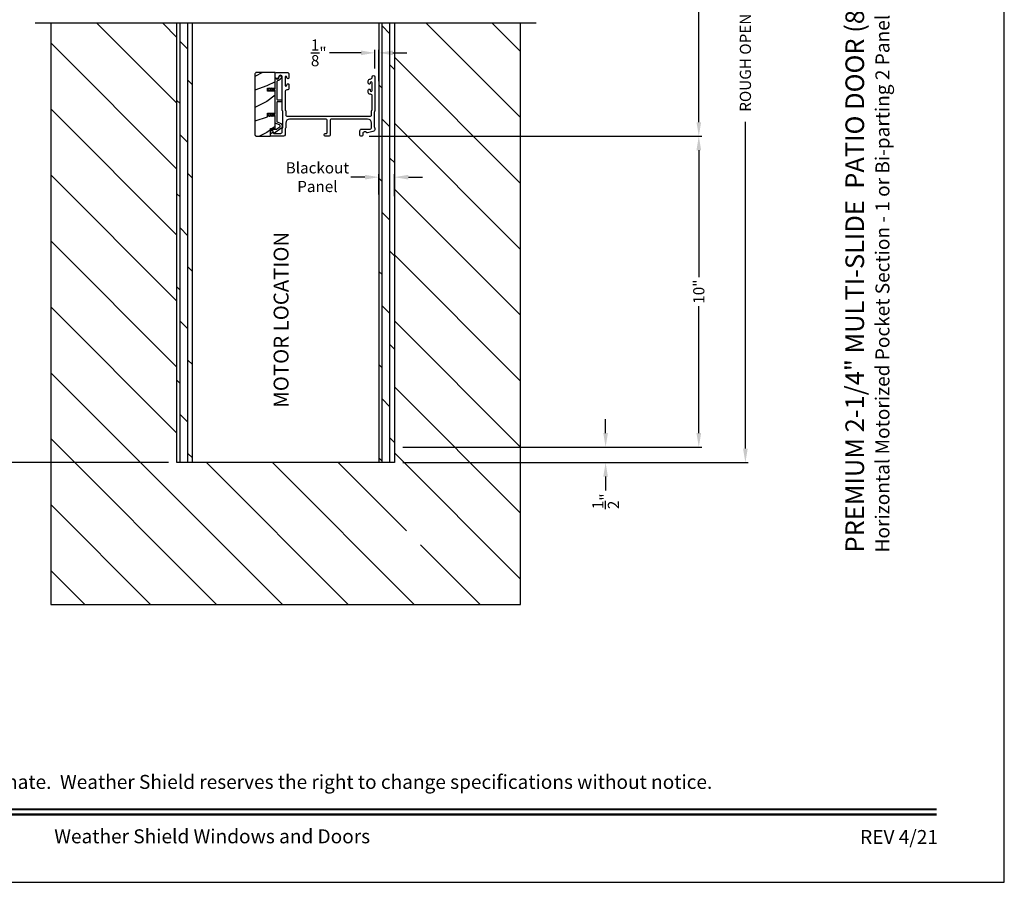
# Model space of a CAD drawing. Extents: x 491 to 644, y -395 to -329.
# Drawn here: x 613 to 644, y -395 to -367 of the extents above; entities that cross this region are included whole.
import ezdxf
from ezdxf.enums import TextEntityAlignment as Align

# ---------------------------------------------------------------- set-up
doc = ezdxf.new("R2010")
doc.units = 0
doc.header["$LTSCALE"] = 2
doc.header["$MEASUREMENT"] = 0
doc.header["$PDMODE"] = 3
doc.layers.get('0').update_dxf_attribs({"linetype": 'CONTINUOUS'})
doc.layers.get('DEFPOINTS').update_dxf_attribs({"color": 3, "linetype": 'CONTINUOUS'})
doc.layers.add('Dim', color=7, linetype='CONTINUOUS')
doc.styles.add('Arial', font='arial.ttf')
doc.styles.get("Standard").update_dxf_attribs({"font": 'arial.ttf'})
doc.dimstyles.new('STANDARD 1.5', dxfattribs={"dimtxt": 0.36, "dimasz": 0.45, "dimexe": 0.09375, "dimexo": 0.27, "dimgap": 0.135, "dimtad": 0, "dimdec": 4, "dimzin": 0, "dimdsep": 46, "dimlunit": 4, "dimtxsty": 'STANDARD', "dimcen": 0, "dimadec": 5, "dimazin": 0, "dimtfac": 1, "dimtdec": 4, "dimtofl": 0, "dimtmove": 0, "dimatfit": 3, "dimfxl": 1, "dimtolj": 1, "dimtzin": 0, "dimarcsym": 0})
pattern_1 = [(90, (-666.33779, 336.78737), (-0.25, 0), []), (135, (-666.3378, 336.7874), (-0.5, -0.5), [0.3535534, -0.7071068])]

# ---------------------------------------------------------------- blocks, each defined once
blk = doc.blocks.new('*D233')
at = {"layer": 'DEFPOINTS', "color": 0, "transparency": 16777216}
for p in [(623.337, -352.769), (623.73, -370.511), (634.609, -370.511)]:
    blk.add_point(p, dxfattribs=at)
at = {"layer": 'Dim', "color": 0, "lineweight": -2, "transparency": 16777216}
for p, q in [((634.609, -353.219), (634.609, -359.967)), ((634.609, -370.061), (634.609, -363.312)), ((624, -370.511), (634.702, -370.511))]:
    blk.add_line(p, q, dxfattribs=at)
at = {"layer": 'Dim', "color": 0, "transparency": 16777216}
for points in [[(634.534, -353.219), (634.684, -353.219), (634.609, -352.769)], [(634.534, -370.061), (634.684, -370.061), (634.609, -370.511)]]:
    blk.add_solid(points, dxfattribs=at)
at = {"layer": 'Dim', "color": 0, "transparency": 16777216, "insert": (634.609, -361.64), "char_height": 0.36, "attachment_point": 5, "rotation": 90}
blk.add_mtext('\\A1;JAMB WIDTH', dxfattribs=at)
blk = doc.blocks.new('*D234')
at = {"layer": 'DEFPOINTS', "color": 0, "transparency": 16777216}
for p in [(624.81, -380.511), (624.81, -381.011), (631.609, -381.011)]:
    blk.add_point(p, dxfattribs=at)
at = {"layer": 'Dim', "color": 0, "lineweight": -2, "transparency": 16777216}
for p, q in [((631.609, -380.061), (631.609, -379.611)), ((625.08, -380.511), (631.702, -380.511)), ((625.08, -381.011), (631.702, -381.011)), ((631.609, -381.461), (631.609, -381.911))]:
    blk.add_line(p, q, dxfattribs=at)
at = {"layer": 'Dim', "color": 0, "transparency": 16777216}
for points in [[(631.534, -380.061), (631.684, -380.061), (631.609, -380.511)], [(631.534, -381.461), (631.684, -381.461), (631.609, -381.011)]]:
    blk.add_solid(points, dxfattribs=at)
at = {"layer": 'Dim', "color": 0, "transparency": 16777216, "insert": (631.609, -382.255), "char_height": 0.36, "attachment_point": 5, "rotation": 90}
blk.add_mtext('\\A1;{\\H1x;\\S1/2;}"', dxfattribs=at)
blk = doc.blocks.new('*D235')
at = {"layer": 'DEFPOINTS', "color": 0, "transparency": 16777216}
for p in [(624.31, -367.829), (624.185, -368.601), (624.31, -369.008)]:
    blk.add_point(p, dxfattribs=at)
at = {"layer": 'Dim', "color": 0, "lineweight": -2, "transparency": 16777216}
for p, q in [((623.735, -367.829), (622.717, -367.829)), ((624.185, -368.331), (624.185, -367.735)), ((624.31, -368.738), (624.31, -367.735)), ((624.76, -367.829), (625.21, -367.829))]:
    blk.add_line(p, q, dxfattribs=at)
at = {"layer": 'Dim', "color": 0, "transparency": 16777216}
for points in [[(623.735, -367.754), (623.735, -367.904), (624.185, -367.829)], [(624.76, -367.754), (624.76, -367.904), (624.31, -367.829)]]:
    blk.add_solid(points, dxfattribs=at)
at = {"layer": 'Dim', "color": 0, "transparency": 16777216, "insert": (622.374, -367.829), "char_height": 0.36, "attachment_point": 5}
blk.add_mtext('\\A1;{\\H1x;\\S1/8;}"', dxfattribs=at)
blk = doc.blocks.new('*D236')
at = {"layer": 'DEFPOINTS', "color": 0, "transparency": 16777216}
for p in [(613.747, -363.841), (610.495, -381.011), (617.81, -381.011)]:
    blk.add_point(p, dxfattribs=at)
at = {"layer": 'Dim', "color": 0, "lineweight": -2, "transparency": 16777216}
for p, q in [((613.477, -363.841), (610.402, -363.841)), ((610.495, -364.291), (610.495, -370.846)), ((610.495, -380.561), (610.495, -374.006)), ((617.54, -381.011), (610.402, -381.011))]:
    blk.add_line(p, q, dxfattribs=at)
at = {"layer": 'Dim', "color": 0, "transparency": 16777216}
for points in [[(610.42, -364.291), (610.57, -364.291), (610.495, -363.841)], [(610.42, -380.561), (610.57, -380.561), (610.495, -381.011)]]:
    blk.add_solid(points, dxfattribs=at)
at = {"layer": 'Dim', "color": 0, "transparency": 16777216, "insert": (610.495, -372.426), "char_height": 0.36, "attachment_point": 5, "rotation": 90}
blk.add_mtext('\\A1;Pocket Width', dxfattribs=at)
blk = doc.blocks.new('*D237')
at = {"layer": 'DEFPOINTS', "color": 0, "transparency": 16777216}
for p in [(623.337, -352.769), (624.81, -381.011), (636.109, -381.011)]:
    blk.add_point(p, dxfattribs=at)
at = {"layer": 'Dim', "color": 0, "lineweight": -2, "transparency": 16777216}
for p, q in [((636.109, -353.219), (636.109, -363.736)), ((636.109, -380.561), (636.109, -370.044)), ((625.08, -381.011), (636.202, -381.011))]:
    blk.add_line(p, q, dxfattribs=at)
at = {"layer": 'Dim', "color": 0, "transparency": 16777216}
for points in [[(636.034, -353.219), (636.184, -353.219), (636.109, -352.769)], [(636.034, -380.561), (636.184, -380.561), (636.109, -381.011)]]:
    blk.add_solid(points, dxfattribs=at)
at = {"layer": 'Dim', "color": 0, "transparency": 16777216, "insert": (636.109, -366.89), "char_height": 0.36, "attachment_point": 5, "rotation": 90}
blk.add_mtext('\\A1;ROUGH OPENING WIDTH', dxfattribs=at)
blk = doc.blocks.new('*D240')
at = {"layer": 'DEFPOINTS', "color": 0, "transparency": 16777216}
for p in [(623.73, -370.511), (634.609, -370.511), (624.81, -380.511)]:
    blk.add_point(p, dxfattribs=at)
at = {"layer": 'Dim', "color": 0, "lineweight": -2, "transparency": 16777216}
for p, q in [((624, -370.511), (634.702, -370.511)), ((634.609, -370.961), (634.609, -375.046)), ((634.609, -380.061), (634.609, -375.976)), ((625.08, -380.511), (634.702, -380.511))]:
    blk.add_line(p, q, dxfattribs=at)
at = {"layer": 'Dim', "color": 0, "transparency": 16777216}
for points in [[(634.534, -370.961), (634.684, -370.961), (634.609, -370.511)], [(634.534, -380.061), (634.684, -380.061), (634.609, -380.511)]]:
    blk.add_solid(points, dxfattribs=at)
at = {"layer": 'Dim', "color": 0, "transparency": 16777216, "insert": (634.609, -375.511), "char_height": 0.36, "attachment_point": 5, "rotation": 90}
blk.add_mtext('\\A1;10"', dxfattribs=at)
blk = doc.blocks.new('*D247')
at = {"color": 0, "lineweight": -2, "transparency": 16777216}
for p, q in [((624.31, -372.387), (624.31, -371.735)), ((624.81, -372.44), (624.81, -371.735)), ((623.86, -371.828), (623.41, -371.828)), ((625.26, -371.828), (625.71, -371.828))]:
    blk.add_line(p, q, dxfattribs=at)
at = {"color": 0, "transparency": 16777216}
for points in [[(623.86, -371.753), (623.86, -371.903), (624.31, -371.828)], [(625.26, -371.753), (625.26, -371.903), (624.81, -371.828)]]:
    blk.add_solid(points, dxfattribs=at)
at = {"layer": 'DEFPOINTS', "color": 0, "transparency": 16777216}
for p in [(624.81, -371.828), (624.31, -372.657), (624.81, -372.71)]:
    blk.add_point(p, dxfattribs=at)
at = {"color": 0, "transparency": 16777216, "insert": (622.331, -371.828), "char_height": 0.36, "attachment_point": 5}
blk.add_mtext('\\A1;Blackout\\PPanel', dxfattribs=at)

msp = doc.modelspace()

# ---------------------------------------------------------------- hatches: boundary and pattern name
h = msp.add_hatch()
h.set_pattern_fill('ANSI31', color=256, scale=12, angle=90)
h.set_pattern_definition([(135, (243.2553, 401.7874), (-1.0606602, -1.0606602), [])])
h.paths.add_polyline_path([(628.87234, -366.8719), (624.80984, -366.8719), (624.80984, -381.01089), (617.80984, -381.01089), (617.80984, -366.8719), (613.74734, -366.8719), (613.74734, -385.57339), (628.87234, -385.57339)])
h.paths.add_polyline_path([(625.20008, -383.65234), (626.11898, -383.65234), (626.11898, -382.42287), (625.20008, -382.42287)], flags=16)
h = msp.add_hatch()
h.set_pattern_fill('DOLMIT', color=256, angle=90)
h.set_pattern_definition(pattern_1)
h.paths.add_polyline_path([(618.30984, -366.8719), (617.80984, -366.8719), (617.80984, -381.01089), (618.30984, -381.01089)])
h = msp.add_hatch()
h.set_pattern_fill('DOLMIT', color=256, angle=90)
h.set_pattern_definition(pattern_1)
h.paths.add_polyline_path([(624.80984, -366.8719), (624.30984, -366.8719), (624.30984, -381.01089), (624.80984, -381.01089)])
h = msp.add_hatch()
h.set_pattern_fill('WOOD2', color=256, pattern_type=2)
h.set_pattern_definition([(216.8699, (-1636.89518, 402.90702), (2.999999918, 2.000000123), [0.5, -4.5]), (206.5651, (-1636.29518, 402.607), (-0.99999916, -1.00000131), [1.118034, -1.118034]), (198.4349, (-1636.29518, 402.10702), (-2.000000435, -0.999998403), [0.632456, -2.529822])])
edge = h.paths.add_edge_path()
edge.add_arc((620.37826, -368.52339), 0.0625, 89.997009, 180.003529)
edge.add_line((620.31577, -368.52339), (620.31577, -370.44839))
edge.add_arc((620.37827, -370.44839), 0.0625, 180.003816, 269.995647)
edge.add_line((620.37827, -370.51089), (620.82084, -370.51089))
edge.add_line((620.82084, -370.51089), (620.82084, -370.26089))
edge.add_line((620.82084, -370.26089), (620.96984, -370.26089))
edge.add_line((620.96984, -370.26089), (620.96984, -369.87089))
edge.add_line((620.96984, -369.87089), (620.71984, -369.87089))
edge.add_line((620.71984, -369.87089), (620.71984, -369.77089))
edge.add_line((620.71984, -369.77089), (620.96984, -369.77089))
edge.add_line((620.96984, -369.77089), (620.96984, -369.06089))
edge.add_line((620.96984, -369.06089), (620.71984, -369.06089))
edge.add_line((620.71984, -369.06089), (620.71984, -368.96089))
edge.add_line((620.71984, -368.96089), (620.96984, -368.96089))
edge.add_line((620.96984, -368.96089), (620.96984, -368.46089))
edge.add_line((620.96984, -368.46089), (620.37827, -368.46089))

# ---------------------------------------------------------------- linework, layer by layer
for p, q in [((629.37234, -366.8719), (613.24734, -366.8719)), ((613.74734, -366.8719), (613.74734, -385.57339)), ((617.80984, -381.01089), (617.80984, -366.8719)), ((618.30984, -381.01089), (618.30984, -366.8719)), ((624.30984, -366.8719), (624.30984, -381.01089)), ((624.80984, -366.8719), (624.80984, -381.01089)), ((628.87234, -385.57339), (628.87234, -366.8719)), ((624.80984, -381.01089), (617.80984, -381.01089)), ((613.74734, -385.57339), (628.87234, -385.57339))]:
    msp.add_line(p, q)
msp.add_lwpolyline([(593.44378, -328.51219), (593.44378, -394.5122), (644.44379, -394.5122), (644.44379, -328.51219)], close=True)
for points in [[(620.37827, -368.46089, 0.41424689), (620.31577, -368.52339), (620.31577, -370.44839, 0.4141718), (620.37827, -370.51089), (620.82084, -370.51089), (620.82084, -370.26089), (620.96984, -370.26089), (620.96984, -369.87089), (620.71984, -369.87089), (620.71984, -369.77089), (620.96984, -369.77089), (620.96984, -369.06089), (620.71984, -369.06089), (620.71984, -368.96089), (620.96984, -368.96089), (620.96984, -368.46089)], [(621.13209, -370.08555, -0.58536136), (621.15439, -370.25929), (620.95202, -370.40974, -0.52967241), (620.92077, -370.39887), (620.90717, -370.34811, 0.33920071), (620.89751, -370.3407), (620.85518, -370.3407, -0.41414969), (620.84518, -370.3307), (620.84518, -370.2907, -0.41428718), (620.85518, -370.2807), (621.01841, -370.2807, 0.16090485), (621.03034, -370.27675), (621.11859, -370.21113, 0.58537188), (621.10961, -370.14117), (620.97609, -370.08723, -0.30583163), (620.96984, -370.07796), (620.96984, -369.85089, 0.41429577), (620.95984, -369.84089), (620.86093, -369.84089), (620.87075, -369.85789, -0.99999175), (620.85343, -369.86789), (620.83784, -369.84089), (620.78393, -369.84089), (620.79375, -369.85789, -0.99999175), (620.77643, -369.86789), (620.76084, -369.84089), (620.74984, -369.84089, -1.00010268), (620.74984, -369.80089), (620.76084, -369.80089), (620.77643, -369.77389, -0.99999175), (620.79375, -369.78389), (620.78393, -369.80089), (620.83784, -369.80089), (620.85343, -369.77389, -0.99999175), (620.87075, -369.78389), (620.86093, -369.80089), (620.95984, -369.80089, 0.41382655), (620.96984, -369.79089), (620.96984, -369.04089, 0.41429577), (620.95984, -369.03089), (620.86093, -369.03089), (620.87075, -369.04789, -1.00007765), (620.85343, -369.05789), (620.83784, -369.03089), (620.78393, -369.03089), (620.79375, -369.04789, -1.00007765), (620.77643, -369.05789), (620.76084, -369.03089), (620.74984, -369.03089, -0.99998534), (620.74984, -368.99089), (620.76084, -368.99089), (620.77643, -368.96389, -0.99967122), (620.79375, -368.97389), (620.78393, -368.99089), (620.83784, -368.99089), (620.85343, -368.96389, -0.99967122), (620.87075, -368.97389), (620.86093, -368.99089), (620.95984, -368.99089, 0.41415828), (620.96984, -368.98089), (620.96984, -368.67704, -0.60221277), (621.00109, -368.6605, 0.60223752), (621.09484, -368.61089, -2.04377001), (621.15094, -368.6545, 0.22815356), (621.14429, -368.66009, -0.26629996), (621.04769, -368.7302, 0.38324958), (621.02984, -368.75009), (621.02984, -369.33089, 0.41426644), (621.03984, -369.34089), (621.17484, -369.34089, -0.41428718), (621.18484, -369.35089), (621.18484, -369.39089, -0.41414969), (621.17484, -369.40089), (621.03984, -369.40089, 0.41426644), (621.02984, -369.41089), (621.02984, -370.03749, 0.30533626), (621.03609, -370.04676)], [(624.07234, -369.71017, -0.13160977), (624.07904, -369.68517), (624.08814, -369.66941, 0.13170363), (624.09484, -369.64441), (624.09484, -369.21079, 0.41425726), (624.04484, -369.16079), (624.02984, -369.16079, -0.41423934), (623.96984, -369.10079), (623.96984, -369.02827, -1.00002708), (624.03484, -369.02827), (624.03484, -369.04079, 0.99998533), (624.09484, -369.04079), (624.09484, -368.79079, 0.99998533), (624.03484, -368.79079), (624.03484, -368.8033, -1.00002708), (623.96984, -368.8033), (623.96984, -368.73079, -0.42646438), (624.03234, -368.67084, 0.42648619), (624.09484, -368.61089), (624.09484, -368.60089, -0.99998044), (624.18484, -368.60089), (624.18484, -369.66852, -0.13167976), (624.17814, -369.69352), (624.16904, -369.70929, 0.13168173), (624.16234, -369.73429), (624.16234, -370.2075, 0.13165786), (624.16904, -370.23249), (624.18475, -370.25972), (624.18475, -370.27057, -0.33946057), (624.11805, -370.35751), (623.94001, -370.40521, -0.44127188), (623.91513, -370.38928, 0.3650878), (623.89542, -370.37267), (623.84084, -370.37267, 0.41425934), (623.79084, -370.42267), (623.79084, -370.48089, -0.4140829), (623.76084, -370.51089), (623.73084, -370.51089, -0.4140829), (623.70084, -370.48089), (623.70084, -370.33267, -0.41423184), (623.75084, -370.28267), (624.02556, -370.28267, 0.49083617), (624.07395, -370.22008, -0.06374104), (624.07234, -370.2075), (624.07234, -370.08589, 0.41421004), (623.94734, -369.96089), (622.78784, -369.96089, 0.41423184), (622.73784, -370.01089), (622.73784, -370.48089, -0.4140829), (622.70784, -370.51089), (622.58084, -370.51089, -0.41408463), (622.55084, -370.48089), (622.55084, -370.45089, -0.41408463), (622.58084, -370.42089), (622.61784, -370.42089, 0.41423934), (622.64784, -370.39089), (622.64784, -370.01089, 0.41423081), (622.59784, -369.96089), (621.43734, -369.96089, 0.41421048), (621.31234, -370.08589), (621.31234, -370.23161, -0.13160561), (621.30564, -370.25661), (621.29654, -370.27238, 0.13169983), (621.28984, -370.29738), (621.28984, -370.46089, -0.41416516), (621.23984, -370.51089), (620.85065, -370.51089, -0.41408377), (620.82065, -370.48089), (620.82065, -370.44738, -0.23569953), (620.83261, -370.42341), (620.87713, -370.38991, -0.57596614), (620.909, -370.40339, 0.37799321), (620.92884, -370.42089), (621.14984, -370.42089, 0.41423148), (621.19984, -370.37089), (621.19984, -370.27326, -0.13167174), (621.20654, -370.24826), (621.21564, -370.23249, 0.13167311), (621.22234, -370.2075), (621.22234, -369.73429, 0.13169698), (621.21564, -369.70929), (621.20654, -369.69352, -0.1316724), (621.19984, -369.66852), (621.19984, -368.61089, 0.99998151), (621.07984, -368.61089, -0.3178507), (621.04984, -368.65332, -0.51762057), (620.96984, -368.59675), (620.96984, -368.51089, -0.41423184), (621.01984, -368.46089), (621.35484, -368.46089, -0.41424069), (621.41484, -368.52089), (621.41484, -368.62854, -1.00002947), (621.34984, -368.62854), (621.34984, -368.61577, 0.99998136), (621.28984, -368.61577), (621.28984, -368.86607, 0.99998136), (621.34984, -368.86607), (621.34984, -368.85354, -1.00002947), (621.41484, -368.85354), (621.41484, -368.96119, -0.41424069), (621.35484, -369.02119), (621.34984, -369.02119, 0.41416253), (621.28984, -369.08119), (621.28984, -369.64441, 0.13169947), (621.29654, -369.66941), (621.30564, -369.68517, -0.13160594), (621.31234, -369.71017), (621.31234, -369.82089, 0.41423148), (621.36234, -369.87089), (624.02234, -369.87089, 0.41422977), (624.07234, -369.82089)]]:
    msp.add_lwpolyline(points, format="xyb", close=True)
at = {"const_width": 0.06818}
for points in [[(595.6256, -392.16833), (642.26197, -392.16833)], [(595.6256, -392.33039), (642.26197, -392.33039)]]:
    msp.add_lwpolyline(points, dxfattribs=at)

# ---------------------------------------------------------------- texts
at = {"style": 'Arial'}
for s, height, p in [('%%UPREMIUM 2-1/4" MULTI-SLIDE  PATIO DOOR (8725)', 0.6, (639.92953, -383.89994)), ('Horizontal Motorized Pocket Section - 1 or Bi-parting 2 Panel Door', 0.45, (640.7456, -383.90054))]:
    msp.add_text(s, height=height, rotation=90, dxfattribs=at).set_placement(p)
msp.add_text('MOTOR LOCATION', height=0.48, rotation=90).set_placement((621.4026, -379.24589))
msp.add_text('Note: All dimensions are approximate.  Weather Shield reserves the right to change specifications without notice.', height=0.45000011, dxfattribs=at).set_placement((618.94378, -391.50756), align=Align.CENTER)
msp.add_text('Weather Shield Windows and Doors', height=0.4500001, dxfattribs=at).set_placement((618.94378, -393.03262), align=Align.MIDDLE_CENTER)
msp.add_text('REV 4/21', height=0.45, dxfattribs=at).set_placement((642.30747, -393.28044), align=Align.RIGHT)

# ---------------------------------------------------------------- dimensions: what is measured, and where the dimension line sits
dim = msp.add_linear_dim(base=(624.80984, -371.82847), p1=(624.30984, -372.65728), p2=(624.80984, -372.71026), text='Blackout\\PPanel', dimstyle='STANDARD 1.5', override={"dimpost": '\\X'})
dim.commit()
dim.dimension.update_dxf_attribs({"geometry": '*D247', "text_midpoint": (622.33063, -371.82847), "dimtype": 160})
at = {"layer": 'Dim'}
for base, p1, p2, text, override, picture, middle in [((634.60875, -370.51089), (623.33686, -352.76903), (623.72957, -370.51089), 'JAMB WIDTH', {"dimpost": '\\X', "dimse1": 1}, '*D233', (634.60875, -361.63996)), ((636.10875, -381.01089), (623.33686, -352.76903), (624.80984, -381.01089), 'ROUGH OPENING WIDTH', {"dimpost": '\\X', "dimse1": 1, "dimse2": 0}, '*D237', (636.10875, -366.88996)), ((610.49531, -381.01089), (613.74734, -363.84143), (617.80984, -381.01089), 'Pocket Width', {"dimpost": '\\X'}, '*D236', (610.49531, -372.42616))]:
    dim = msp.add_linear_dim(base=base, p1=p1, p2=p2, angle=90, text=text, dimstyle='STANDARD 1.5', override=override, dxfattribs=at)
    dim.commit()
    dim.dimension.update_dxf_attribs({"geometry": picture, "text_midpoint": middle})
dim = msp.add_linear_dim(base=(624.30984, -367.82923), p1=(624.18484, -368.60089), p2=(624.30984, -369.00825), dimstyle='STANDARD 1.5', override={"dimpost": '\\X'}, dxfattribs=at)
dim.commit()
dim.dimension.update_dxf_attribs({"geometry": '*D235', "text_midpoint": (622.37429, -367.82923), "dimtype": 160})
for base, p2, picture, middle in [((634.60875, -370.51089), (623.72957, -370.51089), '*D240', (634.60875, -375.51089)), ((631.60875, -381.01089), (624.80984, -381.01089), '*D234', (631.60875, -382.25462))]:
    dim = msp.add_linear_dim(base=base, p1=(624.80984, -380.51089), p2=p2, angle=90, dimstyle='STANDARD 1.5', override={"dimpost": '\\X'}, dxfattribs=at)
    dim.commit()
    dim.dimension.update_dxf_attribs({"geometry": picture, "text_midpoint": middle})

doc.saveas('drawing.dxf')
